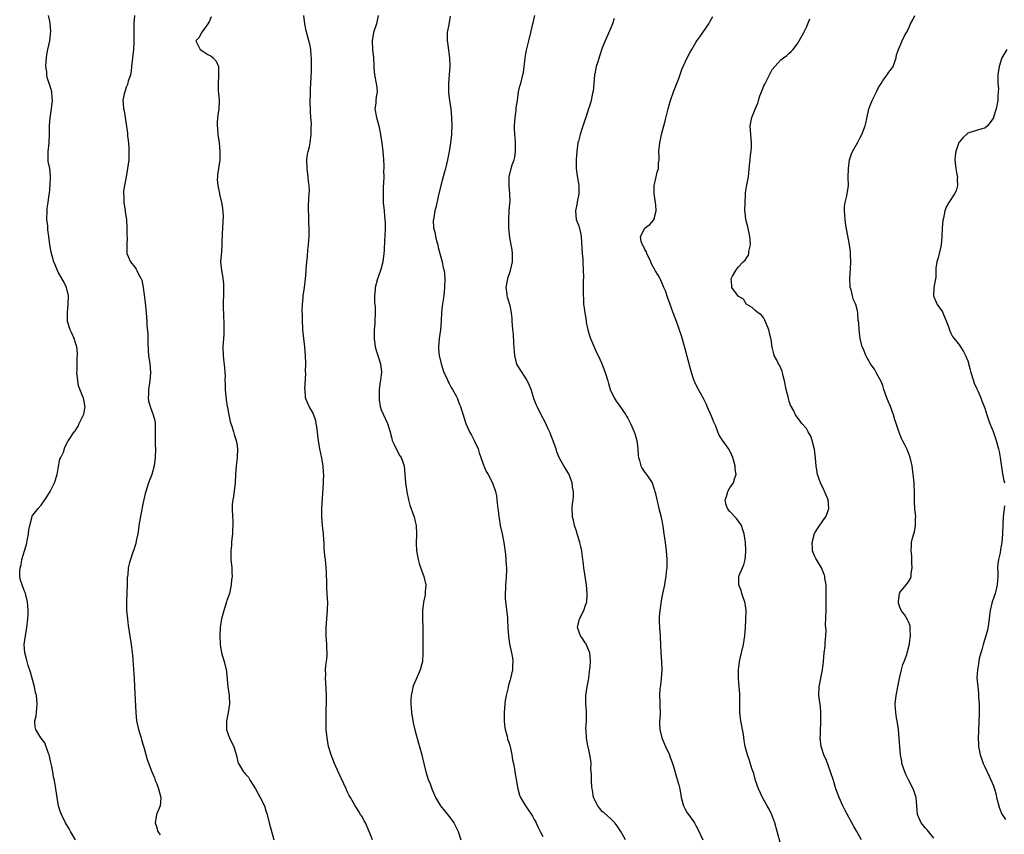
# Model space of a CAD drawing. Units: inches. Extents: x 2505000 to 2508000, y 1485000 to 1488000.
# Drawn here: x 2506478 to 2506710, y 1486386 to 1486578 of the extents above; entities that cross this region are included whole.
import ezdxf

# ---------------------------------------------------------------- set-up
doc = ezdxf.new("R2010")
doc.units = ezdxf.units.IN
doc.header["$MEASUREMENT"] = 0
doc.layers.add('LD25051485_10ft', color=61, linetype='Continuous')

msp = doc.modelspace()

# ---------------------------------------------------------------- linework, layer by layer
at = {"layer": 'LD25051485_10ft'}
for points, elevation in [([(2506491.08, 1486385), (2506489.91, 1486387), (2506489.59, 1486387.59), (2506488.74, 1486389), (2506487.74, 1486391), (2506487.52, 1486391.52), (2506487.09, 1486393), (2506486.75, 1486395), (2506486.46, 1486397), (2506486.1, 1486399), (2506485.88, 1486399.88), (2506485.71, 1486401), (2506485.43, 1486402.57), (2506485.24, 1486403.24), (2506484.83, 1486405), (2506484.7, 1486405.3), (2506483.85, 1486407.85), (2506482.91, 1486409), (2506481.7, 1486411), (2506481.6, 1486411.6), (2506481.52, 1486413), (2506481.79, 1486414.21), (2506481.89, 1486415), (2506481.95, 1486415.95), (2506482.06, 1486417), (2506481.96, 1486418.04), (2506481.85, 1486419), (2506481.68, 1486419.68), (2506481.41, 1486421), (2506480.44, 1486424.44), (2506479.93, 1486426.07), (2506479.68, 1486427), (2506479.57, 1486427.57), (2506479.17, 1486429), (2506479.02, 1486430.98), (2506479.27, 1486433), (2506479.6, 1486435), (2506479.85, 1486437), (2506479.91, 1486438.09), (2506479.92, 1486439), (2506479.77, 1486441), (2506479.34, 1486442.66), (2506479.29, 1486443), (2506479.23, 1486443.23), (2506479, 1486443.72), (2506478.48, 1486445), (2506478.14, 1486446.14), (2506477.98, 1486447), (2506477.93, 1486447.93), (2506478.04, 1486449), (2506478.24, 1486449.76), (2506478.43, 1486451), (2506479.03, 1486453), (2506479.5, 1486454.5), (2506479.79, 1486455.79), (2506480.02, 1486457), (2506480.07, 1486457.93), (2506480.29, 1486459), (2506480.76, 1486460.76), (2506480.79, 1486461), (2506480.85, 1486461.15), (2506481, 1486461.39), (2506482.31, 1486463), (2506483, 1486463.75), (2506483.83, 1486465), (2506484.31, 1486465.69), (2506485.08, 1486467), (2506486.16, 1486469), (2506486.77, 1486471), (2506487, 1486472.4), (2506487.4, 1486474.6), (2506487.62, 1486475), (2506488.21, 1486476.21), (2506488.57, 1486477.43), (2506489, 1486478.23), (2506489.22, 1486478.78), (2506489.39, 1486479), (2506490.76, 1486481), (2506490.89, 1486481.11), (2506491, 1486481.26), (2506491.68, 1486482.32), (2506491.96, 1486483), (2506492.97, 1486485), (2506493, 1486485.14), (2506493.3, 1486487), (2506493.23, 1486487.23), (2506493, 1486488.56), (2506492.91, 1486488.91), (2506492.91, 1486489), (2506492.89, 1486489.11), (2506491.8, 1486491.8), (2506491.59, 1486493), (2506491.41, 1486495), (2506491.47, 1486495.47), (2506491.47, 1486497), (2506491.46, 1486498.54), (2506491.54, 1486499), (2506491.55, 1486499.55), (2506491.34, 1486501), (2506491, 1486502.21), (2506490.72, 1486503), (2506490.22, 1486504.22), (2506489.81, 1486505), (2506489.2, 1486507), (2506489.18, 1486507.18), (2506489.16, 1486509.16), (2506489.36, 1486511), (2506489.39, 1486513), (2506488.93, 1486515), (2506488.33, 1486516.33), (2506487, 1486518.59), (2506486.8, 1486519), (2506486.3, 1486520.3), (2506486, 1486521), (2506485.56, 1486522.44), (2506485.4, 1486523), (2506485.33, 1486523.33), (2506485.01, 1486525.01), (2506484.8, 1486527), (2506484.56, 1486528.56), (2506484.53, 1486529.47), (2506484.35, 1486531), (2506484.4, 1486533), (2506484.43, 1486533.57), (2506484.66, 1486535), (2506484.9, 1486536.9), (2506484.91, 1486537.09), (2506485.1, 1486539.1), (2506485.2, 1486541), (2506485.2, 1486541.2), (2506484.99, 1486543), (2506484.65, 1486544.65), (2506484.6, 1486545), (2506484.64, 1486545.36), (2506484.61, 1486547), (2506484.84, 1486549), (2506484.83, 1486549.17), (2506484.93, 1486551), (2506484.93, 1486553.07), (2506485.11, 1486554.89), (2506485.45, 1486557), (2506485.67, 1486559), (2506485.61, 1486559.61), (2506485.52, 1486561), (2506485, 1486562.57), (2506484.88, 1486563), (2506484.38, 1486564.38), (2506484.3, 1486565), (2506484.28, 1486565.72), (2506484.09, 1486567), (2506484.15, 1486568.15), (2506484.22, 1486569), (2506484.32, 1486569.68), (2506484.59, 1486571), (2506485.02, 1486573), (2506485.25, 1486575.25), (2506485.08, 1486577), (2506485, 1486577.63), (2506484.72, 1486579)], 8110), ([(2506504.97, 1486579), (2506504.79, 1486577), (2506504.8, 1486572.8), (2506504.67, 1486571), (2506504.27, 1486567), (2506504.14, 1486565.86), (2506503.97, 1486565), (2506503.47, 1486563.48), (2506503.3, 1486562.7), (2506503, 1486562.1), (2506502.75, 1486561.25), (2506502.63, 1486561), (2506502.5, 1486560.5), (2506502.2, 1486559), (2506502.28, 1486558.28), (2506502.33, 1486557), (2506502.5, 1486556.5), (2506502.71, 1486555), (2506503.31, 1486551.31), (2506503.31, 1486550.69), (2506503.51, 1486549), (2506503.64, 1486547.64), (2506503.64, 1486547), (2506503.61, 1486546.39), (2506503.58, 1486545), (2506503.33, 1486543), (2506502.99, 1486540.99), (2506502.61, 1486539), (2506502.39, 1486537.61), (2506502.39, 1486537), (2506502.42, 1486536.42), (2506502.45, 1486535), (2506502.49, 1486534.49), (2506502.75, 1486533), (2506502.76, 1486532.76), (2506503.05, 1486530.95), (2506503.16, 1486529), (2506503.16, 1486527.16), (2506503.22, 1486526.78), (2506503.1, 1486525), (2506503.13, 1486523.13), (2506503.15, 1486523), (2506503.98, 1486521), (2506505, 1486519.73), (2506505.31, 1486519.31), (2506505.48, 1486519), (2506505.89, 1486518.11), (2506506.51, 1486517), (2506506.66, 1486516.66), (2506506.96, 1486515), (2506507.48, 1486511.48), (2506507.72, 1486509), (2506507.83, 1486507), (2506507.86, 1486506.14), (2506508.06, 1486504.06), (2506508.08, 1486501.92), (2506508.16, 1486500.16), (2506508.25, 1486499), (2506508.53, 1486497), (2506508.71, 1486495), (2506508.57, 1486493), (2506508.47, 1486492.47), (2506508.24, 1486491), (2506508.24, 1486489.76), (2506508.17, 1486489), (2506508.27, 1486488.27), (2506508.62, 1486487), (2506509, 1486485.86), (2506509.36, 1486485), (2506509.69, 1486483.69), (2506509.78, 1486483), (2506509.77, 1486482.23), (2506509.84, 1486481), (2506509.84, 1486477.84), (2506509.86, 1486477), (2506509.81, 1486475), (2506509.55, 1486473), (2506509, 1486471), (2506508.24, 1486469), (2506507.58, 1486467), (2506507.47, 1486466.53), (2506507, 1486464.4), (2506506.44, 1486461.56), (2506506, 1486459), (2506505.89, 1486458.11), (2506505.69, 1486457), (2506505.33, 1486455.33), (2506505.24, 1486454.76), (2506505, 1486454.05), (2506504.76, 1486453.24), (2506504.46, 1486452.46), (2506503.97, 1486451), (2506503.75, 1486450.25), (2506503.47, 1486449), (2506503.35, 1486447.35), (2506503.28, 1486447), (2506503.25, 1486446.75), (2506503.21, 1486445), (2506503.11, 1486443.11), (2506503.03, 1486441), (2506503.09, 1486439.09), (2506503.28, 1486437), (2506503.46, 1486435.46), (2506504.16, 1486431), (2506504.3, 1486429.71), (2506504.45, 1486428.46), (2506504.85, 1486423), (2506504.97, 1486421.03), (2506505.24, 1486415), (2506505.43, 1486413), (2506505.69, 1486411.69), (2506505.86, 1486411), (2506506.27, 1486409.73), (2506506.49, 1486409), (2506506.58, 1486408.58), (2506507.07, 1486407.07), (2506507.16, 1486406.84), (2506507.93, 1486403.93), (2506509.05, 1486401), (2506509.63, 1486399.63), (2506509.82, 1486399), (2506510.18, 1486398.18), (2506510.61, 1486397), (2506511.16, 1486395), (2506511.17, 1486394.83), (2506510.95, 1486393), (2506510.14, 1486391), (2506509.99, 1486389.99), (2506509.79, 1486389), (2506510.13, 1486388.13), (2506510.47, 1486387), (2506511, 1486386.23)], 8120), ([(2506523, 1486578.63), (2506522.52, 1486577.48), (2506522.16, 1486577), (2506521, 1486575.37), (2506520.7, 1486575), (2506520.18, 1486573.82), (2506519.38, 1486573), (2506520.38, 1486571), (2506521, 1486570.57), (2506522.21, 1486569.79), (2506523, 1486569.4), (2506523.46, 1486569), (2506524.19, 1486568.19), (2506524.68, 1486567), (2506524.67, 1486565.33), (2506524.73, 1486565), (2506524.74, 1486564.74), (2506524.6, 1486563), (2506524.66, 1486561.34), (2506524.73, 1486560.73), (2506524.84, 1486559), (2506524.77, 1486557), (2506524.5, 1486555), (2506524.38, 1486553.62), (2506524.38, 1486553), (2506524.47, 1486552.47), (2506524.56, 1486551), (2506524.84, 1486549), (2506525.05, 1486546.95), (2506524.99, 1486545), (2506524.67, 1486543), (2506524.48, 1486541.52), (2506524.43, 1486541), (2506524.41, 1486540.41), (2506524.51, 1486539), (2506524.94, 1486537.06), (2506524.95, 1486536.95), (2506525.43, 1486535), (2506525.65, 1486533.65), (2506525.77, 1486531.77), (2506525.67, 1486529), (2506525.57, 1486527.57), (2506525.5, 1486525.5), (2506525.5, 1486525), (2506525.38, 1486523.38), (2506525.35, 1486522.65), (2506525.21, 1486521), (2506525.38, 1486519), (2506525.68, 1486517.68), (2506525.9, 1486515.9), (2506525.91, 1486515), (2506525.86, 1486514.14), (2506525.85, 1486513), (2506525.8, 1486511.8), (2506525.8, 1486509.8), (2506525.86, 1486509), (2506525.9, 1486507.9), (2506525.96, 1486507), (2506525.95, 1486506.05), (2506525.98, 1486505), (2506525.94, 1486503.94), (2506525.75, 1486501), (2506525.77, 1486499), (2506525.86, 1486498.14), (2506526.1, 1486496.1), (2506526.18, 1486495), (2506526.25, 1486494.25), (2506526.23, 1486493), (2506526.29, 1486492.29), (2506526.29, 1486491), (2506526.52, 1486488.52), (2506526.77, 1486487), (2506526.79, 1486486.79), (2506527, 1486485.76), (2506527.14, 1486485), (2506527.47, 1486483.47), (2506527.59, 1486483), (2506527.89, 1486482.11), (2506528.21, 1486481), (2506528.37, 1486480.37), (2506528.86, 1486479), (2506529, 1486478.18), (2506529.16, 1486477), (2506529.09, 1486475.09), (2506529.1, 1486474.9), (2506528.85, 1486473), (2506528.7, 1486471), (2506528.6, 1486469), (2506528.23, 1486465.77), (2506528.05, 1486465), (2506527.91, 1486463.91), (2506527.89, 1486463), (2506527.98, 1486461), (2506528.07, 1486460.07), (2506528.06, 1486459), (2506528, 1486458), (2506527.99, 1486457), (2506527.85, 1486455.85), (2506527.78, 1486455), (2506527.74, 1486454.26), (2506527.58, 1486453), (2506527.59, 1486451.59), (2506527.63, 1486451), (2506527.84, 1486449), (2506527.88, 1486447.88), (2506527.89, 1486447), (2506527.8, 1486446.2), (2506527.68, 1486445), (2506527.26, 1486443), (2506526.7, 1486441.3), (2506526.62, 1486441), (2506526.45, 1486440.45), (2506525.94, 1486439), (2506525.38, 1486437), (2506525.11, 1486435), (2506525.05, 1486433), (2506525.11, 1486431), (2506525.44, 1486429), (2506526.01, 1486427), (2506526.48, 1486425), (2506526.55, 1486424.55), (2506526.9, 1486421), (2506527.19, 1486419), (2506527.19, 1486418.81), (2506527.28, 1486417), (2506526.97, 1486414.97), (2506526.57, 1486413), (2506526.6, 1486412.6), (2506526.61, 1486411), (2506527, 1486409.78), (2506527.29, 1486409), (2506527.85, 1486407.85), (2506528.29, 1486407), (2506528.89, 1486405.11), (2506529, 1486404.57), (2506529.29, 1486403.29), (2506529.42, 1486403), (2506530.61, 1486401), (2506530.81, 1486400.81), (2506531, 1486400.53), (2506531.76, 1486399.76), (2506532.17, 1486399), (2506533.27, 1486397.27), (2506533.4, 1486397), (2506534.53, 1486395), (2506535.5, 1486393), (2506535.86, 1486391.86), (2506536.17, 1486391), (2506536.65, 1486389), (2506537.23, 1486386.77), (2506537.76, 1486385)], 8130), ([(2506560.91, 1486385), (2506560.15, 1486387), (2506559.27, 1486389), (2506559, 1486389.52), (2506558.47, 1486390.47), (2506558.12, 1486391), (2506557.72, 1486391.72), (2506556.88, 1486393), (2506555.74, 1486395), (2506555.46, 1486395.46), (2506555, 1486396.37), (2506554.73, 1486397), (2506553, 1486400.7), (2506551.98, 1486403), (2506551.2, 1486405), (2506550.61, 1486407), (2506550.24, 1486409), (2506550.06, 1486411), (2506550, 1486413), (2506550.03, 1486415), (2506550.13, 1486417.87), (2506550.14, 1486419), (2506549.99, 1486421.99), (2506549.88, 1486423), (2506549.92, 1486423.92), (2506549.88, 1486425), (2506549.97, 1486426.03), (2506550.14, 1486427), (2506550.25, 1486428.25), (2506550.3, 1486429), (2506550.22, 1486430.22), (2506550.2, 1486431), (2506550.09, 1486432.09), (2506550.04, 1486433), (2506550, 1486435), (2506550.16, 1486437), (2506550.37, 1486439), (2506550.4, 1486441), (2506550.35, 1486441.65), (2506550.27, 1486443), (2506550.23, 1486444.23), (2506550.17, 1486445), (2506550.19, 1486446.19), (2506550.13, 1486447), (2506550.11, 1486448.11), (2506550.04, 1486449), (2506549.93, 1486449.93), (2506549.84, 1486451), (2506549.73, 1486451.73), (2506549.68, 1486453), (2506549.59, 1486453.59), (2506549.59, 1486455), (2506549.51, 1486455.51), (2506549.44, 1486457), (2506549.18, 1486459), (2506548.98, 1486461.02), (2506549.01, 1486463), (2506549.44, 1486469), (2506549.43, 1486469.43), (2506549.47, 1486471), (2506549.41, 1486471.41), (2506549.29, 1486473), (2506549, 1486474.79), (2506548.56, 1486477), (2506548.26, 1486479), (2506548.11, 1486480.11), (2506548.02, 1486481), (2506547.8, 1486482.2), (2506547.69, 1486483), (2506547.59, 1486483.58), (2506547, 1486485.42), (2506546.07, 1486487), (2506545.71, 1486487.71), (2506545.15, 1486489), (2506545.06, 1486490.94), (2506545.03, 1486491.03), (2506545.24, 1486494.76), (2506545.21, 1486495.21), (2506545.23, 1486497), (2506545.16, 1486499), (2506545, 1486501), (2506544.75, 1486503), (2506544.55, 1486505), (2506544.51, 1486505.49), (2506544.45, 1486507), (2506544.48, 1486508.48), (2506544.4, 1486509.6), (2506544.46, 1486511), (2506544.59, 1486512.59), (2506544.59, 1486513), (2506544.9, 1486515), (2506545.16, 1486517), (2506545.29, 1486518.71), (2506545.32, 1486519.32), (2506545.45, 1486521), (2506545.62, 1486522.38), (2506545.74, 1486523.74), (2506545.9, 1486525), (2506545.98, 1486526.02), (2506546.03, 1486527), (2506546, 1486528), (2506546.01, 1486529), (2506545.98, 1486530.02), (2506545.93, 1486531), (2506545.88, 1486534.12), (2506545.95, 1486535.95), (2506546.01, 1486537), (2506546.09, 1486537.91), (2506546.05, 1486539), (2506545.88, 1486539.88), (2506545.83, 1486541), (2506545.66, 1486542.34), (2506545.53, 1486543), (2506545.49, 1486545), (2506545.67, 1486546.33), (2506545.81, 1486547), (2506546.09, 1486548.09), (2506546.25, 1486549), (2506546.31, 1486549.69), (2506546.5, 1486551), (2506546.52, 1486552.52), (2506546.55, 1486553.45), (2506546.46, 1486555), (2506546.37, 1486556.37), (2506546.28, 1486559), (2506546.33, 1486560.33), (2506546.31, 1486561), (2506546.31, 1486561.69), (2506546.41, 1486563), (2506546.47, 1486564.47), (2506546.51, 1486565), (2506546.56, 1486565.44), (2506546.59, 1486567), (2506546.59, 1486569), (2506546.51, 1486569.49), (2506546.41, 1486571), (2506546.22, 1486572.22), (2506545.99, 1486573), (2506545.36, 1486575.36), (2506545.02, 1486577), (2506544.77, 1486579)], 8140), ([(2506562.27, 1486579), (2506561.85, 1486577), (2506561.19, 1486575), (2506560.83, 1486573), (2506560.92, 1486571), (2506561.15, 1486569), (2506561.23, 1486567.23), (2506561.28, 1486566.72), (2506561.42, 1486565), (2506561.83, 1486563), (2506561.92, 1486562.08), (2506562.01, 1486561), (2506561.81, 1486559.81), (2506561.73, 1486559), (2506561.69, 1486558.31), (2506561.52, 1486557), (2506561.87, 1486555), (2506562.4, 1486553), (2506562.82, 1486551), (2506563, 1486549.89), (2506563.12, 1486549), (2506563.37, 1486547), (2506563.51, 1486545), (2506563.58, 1486543.58), (2506563.57, 1486543), (2506563.52, 1486542.48), (2506563.57, 1486541), (2506563.56, 1486539.56), (2506563.44, 1486538.56), (2506563.41, 1486537), (2506563.47, 1486535), (2506563.65, 1486533), (2506563.74, 1486531.74), (2506563.84, 1486531), (2506563.9, 1486530.1), (2506563.92, 1486529), (2506563.86, 1486527), (2506563.79, 1486526.21), (2506563.65, 1486523.65), (2506563.6, 1486523), (2506563.37, 1486521), (2506563, 1486519.53), (2506562.85, 1486519), (2506562.33, 1486517.67), (2506562.12, 1486517), (2506561.58, 1486515), (2506561.55, 1486514.45), (2506561.41, 1486513), (2506561.43, 1486511.43), (2506561.53, 1486510.47), (2506561.55, 1486509), (2506561.5, 1486507), (2506561.46, 1486506.54), (2506561.36, 1486505), (2506561.32, 1486503), (2506561.59, 1486501), (2506561.9, 1486499.9), (2506562.21, 1486499), (2506562.85, 1486497), (2506563.05, 1486495.05), (2506562.81, 1486493.19), (2506562.77, 1486492.77), (2506562.52, 1486491), (2506562.49, 1486489), (2506562.51, 1486488.51), (2506562.74, 1486487), (2506563, 1486486.16), (2506563.51, 1486485), (2506564.02, 1486484.02), (2506564.49, 1486483), (2506565, 1486481.27), (2506565.48, 1486479.48), (2506565.58, 1486479), (2506566.02, 1486478.02), (2506566.68, 1486476.68), (2506567.4, 1486475.4), (2506567.66, 1486475), (2506568.38, 1486473), (2506568.57, 1486471), (2506568.7, 1486469), (2506569, 1486466.89), (2506569.42, 1486465), (2506569.75, 1486463.75), (2506570.6, 1486461.4), (2506570.73, 1486461), (2506571, 1486459.89), (2506571.17, 1486459), (2506571.26, 1486457), (2506571.23, 1486454.77), (2506571.32, 1486453), (2506571.64, 1486451), (2506571.95, 1486450.05), (2506572.43, 1486448.43), (2506573.02, 1486447), (2506573.46, 1486445), (2506573.35, 1486443.35), (2506573.34, 1486443), (2506573.3, 1486442.7), (2506572.94, 1486440.94), (2506572.71, 1486439), (2506572.73, 1486437.27), (2506572.72, 1486437), (2506572.77, 1486435), (2506572.75, 1486433.25), (2506572.78, 1486432.77), (2506572.76, 1486431), (2506572.77, 1486429.23), (2506572.79, 1486429), (2506572.66, 1486427), (2506572.14, 1486425), (2506571.17, 1486422.83), (2506570.58, 1486421.42), (2506570.45, 1486421), (2506570.36, 1486420.36), (2506570.05, 1486419), (2506569.98, 1486418.02), (2506569.98, 1486417), (2506570.06, 1486416.06), (2506570.13, 1486415), (2506570.42, 1486413), (2506570.52, 1486412.52), (2506570.89, 1486410.89), (2506571.76, 1486407.76), (2506572.4, 1486405.6), (2506572.55, 1486405), (2506572.62, 1486404.62), (2506573.04, 1486402.96), (2506573.49, 1486401), (2506574.13, 1486399), (2506574.41, 1486398.41), (2506574.88, 1486397), (2506575.75, 1486395), (2506576.91, 1486393), (2506579, 1486390.48), (2506580.05, 1486389), (2506581.07, 1486387), (2506581.72, 1486385)], 8150), ([(2506579.22, 1486578.78), (2506578.88, 1486576.88), (2506578.51, 1486575), (2506578.49, 1486573.51), (2506578.53, 1486573), (2506578.6, 1486572.6), (2506579.05, 1486569), (2506579.13, 1486567), (2506579.01, 1486565), (2506578.83, 1486563), (2506578.8, 1486561), (2506578.8, 1486560.8), (2506579.02, 1486559), (2506579.33, 1486557), (2506579.51, 1486555), (2506579.59, 1486553), (2506579.54, 1486551.54), (2506579.54, 1486551), (2506579.3, 1486549), (2506578.99, 1486547), (2506578.61, 1486545), (2506578.09, 1486543), (2506577.84, 1486542.16), (2506577.54, 1486541), (2506577.03, 1486538.97), (2506576.42, 1486536.42), (2506575.9, 1486534.1), (2506575.62, 1486533), (2506575.25, 1486531), (2506575.24, 1486530.76), (2506575.31, 1486529), (2506575.67, 1486527.67), (2506575.77, 1486527), (2506576.01, 1486525.99), (2506576.28, 1486525), (2506576.4, 1486524.4), (2506577.3, 1486521), (2506577.59, 1486519.59), (2506577.76, 1486519), (2506577.88, 1486518.12), (2506577.98, 1486517), (2506577.91, 1486515), (2506577.68, 1486513), (2506577.35, 1486510.65), (2506577.2, 1486509), (2506577.1, 1486507.1), (2506576.9, 1486505), (2506576.58, 1486503), (2506576.44, 1486501), (2506576.48, 1486500.48), (2506576.64, 1486499), (2506577.09, 1486497), (2506577.73, 1486495), (2506578.39, 1486493.61), (2506578.76, 1486492.76), (2506579, 1486492.36), (2506579.47, 1486491.47), (2506579.78, 1486491), (2506580.67, 1486489.33), (2506580.82, 1486489), (2506581.42, 1486487.42), (2506581.61, 1486487), (2506581.97, 1486485.97), (2506582.24, 1486485), (2506582.45, 1486484.45), (2506582.9, 1486483), (2506583.78, 1486481), (2506584.19, 1486480.19), (2506584.86, 1486479), (2506585.78, 1486477), (2506586.05, 1486476.05), (2506587.09, 1486473), (2506587.7, 1486471.7), (2506588.13, 1486471), (2506589.19, 1486469), (2506589.85, 1486467), (2506590.07, 1486465.93), (2506590.22, 1486465), (2506590.25, 1486464.25), (2506590.45, 1486463), (2506590.49, 1486462.49), (2506590.67, 1486461), (2506590.72, 1486460.72), (2506590.99, 1486459), (2506591.42, 1486457), (2506591.8, 1486455), (2506592.19, 1486452.19), (2506592.31, 1486451), (2506592.39, 1486449.61), (2506592.45, 1486449), (2506592.46, 1486448.46), (2506592.42, 1486447), (2506592.3, 1486445.7), (2506592.24, 1486445), (2506592.21, 1486444.21), (2506592.12, 1486443), (2506592.15, 1486441.85), (2506592.21, 1486441), (2506592.67, 1486437.33), (2506592.69, 1486437), (2506592.69, 1486436.69), (2506592.8, 1486435), (2506592.92, 1486432.92), (2506593.14, 1486431.14), (2506593.62, 1486429), (2506593.84, 1486427.84), (2506593.94, 1486427), (2506593.89, 1486426.11), (2506593.87, 1486425), (2506593.44, 1486423), (2506593.33, 1486422.67), (2506592.88, 1486421.12), (2506592.83, 1486420.83), (2506592.39, 1486419), (2506592.17, 1486417.83), (2506592.08, 1486417), (2506592.01, 1486416.01), (2506591.89, 1486415), (2506591.88, 1486413), (2506591.98, 1486411.98), (2506592.14, 1486411), (2506592.59, 1486409.4), (2506592.73, 1486408.73), (2506593, 1486407.97), (2506593.21, 1486407.21), (2506593.39, 1486406.61), (2506593.73, 1486405), (2506593.87, 1486403.87), (2506594.07, 1486403), (2506594.31, 1486401.69), (2506594.42, 1486401), (2506595, 1486397.85), (2506595.14, 1486397), (2506595.55, 1486395.55), (2506595.76, 1486395), (2506596.96, 1486393), (2506597.77, 1486391.77), (2506598.32, 1486391), (2506598.55, 1486390.55), (2506599, 1486389.81), (2506599.45, 1486389), (2506599.92, 1486387.92), (2506600.41, 1486387), (2506601, 1486385.84)], 8160), ([(2506620.46, 1486385), (2506619.34, 1486387), (2506619.22, 1486387.22), (2506618.43, 1486388.43), (2506617.95, 1486389), (2506617, 1486389.95), (2506615.4, 1486391.4), (2506615, 1486391.71), (2506614.39, 1486392.39), (2506613.94, 1486393), (2506613, 1486394.85), (2506612.94, 1486395), (2506612.67, 1486396.67), (2506612.6, 1486397), (2506612.53, 1486397.47), (2506612.46, 1486399), (2506612.48, 1486400.48), (2506612.33, 1486401.67), (2506612.35, 1486403), (2506612.24, 1486404.24), (2506612.1, 1486405), (2506611.83, 1486406.17), (2506611.54, 1486407.54), (2506611.26, 1486409), (2506611.18, 1486410.82), (2506611.15, 1486411), (2506611.15, 1486411.15), (2506611.26, 1486413), (2506611.28, 1486415), (2506611.28, 1486415.28), (2506611.14, 1486417), (2506611.14, 1486419), (2506611.45, 1486421), (2506611.81, 1486423), (2506611.91, 1486423.91), (2506612.18, 1486425.82), (2506612.21, 1486427), (2506612.11, 1486428.11), (2506612.05, 1486429), (2506611.36, 1486430.64), (2506611.17, 1486431.17), (2506611, 1486431.36), (2506610.35, 1486432.35), (2506609.86, 1486433), (2506609.15, 1486435), (2506609.64, 1486437), (2506610.66, 1486439), (2506611, 1486439.97), (2506611.34, 1486441), (2506611.46, 1486442.54), (2506611.47, 1486443), (2506611.3, 1486445), (2506610.67, 1486449), (2506610.5, 1486450.5), (2506610.45, 1486451), (2506610.25, 1486452.25), (2506610.18, 1486453), (2506609.96, 1486454.04), (2506609.69, 1486455), (2506609.52, 1486455.52), (2506609.1, 1486457), (2506609, 1486457.41), (2506608.46, 1486459), (2506608.23, 1486460.23), (2506608, 1486461), (2506607.91, 1486463), (2506608, 1486464), (2506608.13, 1486465), (2506608.22, 1486465.78), (2506608.22, 1486467), (2506608.01, 1486468.01), (2506607.91, 1486469), (2506607.28, 1486470.72), (2506607.18, 1486471), (2506607.12, 1486471.12), (2506607, 1486471.34), (2506606.37, 1486472.37), (2506605.95, 1486473), (2506605, 1486474.64), (2506604.82, 1486475), (2506604.31, 1486476.31), (2506604.12, 1486477), (2506603.32, 1486479.32), (2506603, 1486480.08), (2506602.76, 1486480.76), (2506602.25, 1486481.75), (2506601.46, 1486483.46), (2506600.6, 1486485), (2506599.64, 1486487), (2506599.44, 1486487.45), (2506599, 1486488.66), (2506598.26, 1486491), (2506597.91, 1486491.91), (2506597.26, 1486493.26), (2506597, 1486493.62), (2506595.66, 1486495.66), (2506594.93, 1486496.93), (2506594.44, 1486499), (2506594.18, 1486501.82), (2506594.1, 1486504.1), (2506593.97, 1486505), (2506593.85, 1486506.15), (2506593.83, 1486507), (2506593.79, 1486507.79), (2506593.65, 1486509), (2506593.29, 1486510.71), (2506593.21, 1486511), (2506593.14, 1486511.14), (2506593, 1486511.66), (2506592.69, 1486512.69), (2506592.65, 1486513), (2506592.63, 1486513.37), (2506592.42, 1486515), (2506592.75, 1486517), (2506592.8, 1486517.2), (2506593.44, 1486519), (2506593.9, 1486521), (2506593.87, 1486522.13), (2506593.88, 1486523), (2506593.8, 1486523.8), (2506593.56, 1486525), (2506593.23, 1486526.77), (2506593.01, 1486529), (2506593, 1486531), (2506593.12, 1486533), (2506593.25, 1486534.75), (2506593.31, 1486535.31), (2506593.25, 1486537), (2506593.05, 1486539), (2506593.09, 1486541), (2506593.58, 1486543), (2506593.82, 1486543.82), (2506594.23, 1486545), (2506594.39, 1486545.61), (2506594.59, 1486547), (2506594.55, 1486548.55), (2506594.58, 1486549), (2506594.57, 1486549.42), (2506594.43, 1486551), (2506594.35, 1486552.35), (2506594.35, 1486553), (2506594.46, 1486555), (2506594.7, 1486556.7), (2506594.76, 1486557.24), (2506595.01, 1486558.99), (2506595.31, 1486561), (2506595.62, 1486562.38), (2506595.81, 1486563), (2506596.33, 1486565), (2506596.43, 1486565.57), (2506596.63, 1486567), (2506596.87, 1486568.87), (2506596.88, 1486569.12), (2506597.19, 1486570.81), (2506597.68, 1486573), (2506598.19, 1486575), (2506598.67, 1486577), (2506598.72, 1486577.28), (2506599.1, 1486579)], 8170), ([(2506617.77, 1486578.23), (2506617.38, 1486577), (2506617, 1486576.07), (2506615.67, 1486573), (2506615, 1486571.37), (2506614.38, 1486569.62), (2506613.83, 1486567.83), (2506613.54, 1486567), (2506613.22, 1486565.22), (2506613.17, 1486565), (2506613.01, 1486562.99), (2506612.85, 1486561.15), (2506612.72, 1486560.72), (2506612.37, 1486559), (2506612.1, 1486557.9), (2506611.76, 1486557), (2506611.15, 1486555), (2506611, 1486554.61), (2506610.59, 1486553.41), (2506610.22, 1486552.22), (2506609.77, 1486551), (2506609.38, 1486549.38), (2506609.27, 1486549), (2506608.98, 1486547), (2506608.83, 1486545), (2506608.86, 1486543), (2506609, 1486541.74), (2506609.44, 1486539), (2506609.49, 1486537), (2506609.12, 1486535.12), (2506609.1, 1486534.9), (2506609, 1486534.53), (2506608.71, 1486533), (2506608.87, 1486531), (2506609, 1486530.58), (2506609.45, 1486529.45), (2506609.86, 1486527.86), (2506610.03, 1486527), (2506610.27, 1486523), (2506610.38, 1486521.62), (2506610.45, 1486521), (2506610.53, 1486519), (2506610.54, 1486517.46), (2506610.49, 1486516.49), (2506610.51, 1486513.49), (2506610.52, 1486513), (2506610.56, 1486512.56), (2506610.61, 1486511), (2506610.68, 1486510.68), (2506610.85, 1486509), (2506611.17, 1486507.17), (2506611.18, 1486507), (2506611.23, 1486506.77), (2506611.61, 1486505), (2506611.93, 1486503.93), (2506612.26, 1486503), (2506613.67, 1486499.67), (2506614, 1486499), (2506614.78, 1486497.22), (2506615.67, 1486495), (2506616.27, 1486493), (2506616.42, 1486492.42), (2506616.85, 1486491), (2506617.78, 1486489), (2506618.24, 1486488.24), (2506619, 1486487.26), (2506619.09, 1486487.09), (2506620.51, 1486485), (2506620.69, 1486484.69), (2506621, 1486484.22), (2506621.62, 1486483), (2506622.51, 1486481), (2506622.65, 1486480.65), (2506623, 1486479.52), (2506623.14, 1486479), (2506623.36, 1486477), (2506623.44, 1486475.44), (2506623.49, 1486475), (2506623.74, 1486474.26), (2506624.06, 1486473), (2506624.38, 1486472.38), (2506625, 1486471.47), (2506625.38, 1486471), (2506626.08, 1486469.92), (2506626.7, 1486469), (2506627.3, 1486467.3), (2506627.38, 1486467), (2506627.51, 1486466.49), (2506627.82, 1486465), (2506628.05, 1486464.05), (2506628.32, 1486463), (2506628.74, 1486461.26), (2506628.86, 1486460.86), (2506629, 1486460.16), (2506629.18, 1486459.18), (2506629.22, 1486458.78), (2506629.51, 1486457), (2506629.79, 1486455), (2506630.02, 1486453), (2506630.16, 1486451), (2506630.16, 1486449), (2506630.06, 1486448.06), (2506629.98, 1486447), (2506629.74, 1486445.74), (2506629.63, 1486445), (2506629, 1486442.18), (2506628.81, 1486441.19), (2506628.5, 1486439), (2506628.4, 1486437.6), (2506628.38, 1486437), (2506628.41, 1486436.41), (2506628.46, 1486435), (2506628.6, 1486433), (2506628.6, 1486432.6), (2506628.7, 1486431), (2506628.78, 1486429), (2506628.9, 1486427), (2506628.98, 1486425), (2506628.86, 1486423), (2506628.67, 1486421.33), (2506628.58, 1486421), (2506628.52, 1486420.52), (2506628.44, 1486419), (2506628.5, 1486417.5), (2506628.57, 1486416.57), (2506628.58, 1486415), (2506628.51, 1486413.49), (2506628.47, 1486413), (2506628.46, 1486412.46), (2506628.51, 1486411), (2506628.98, 1486408.98), (2506629.86, 1486407), (2506630.81, 1486405), (2506631, 1486404.49), (2506631.52, 1486403), (2506631.75, 1486402.25), (2506632.29, 1486400.29), (2506632.71, 1486399), (2506633, 1486397.92), (2506633.23, 1486397), (2506633.5, 1486395.5), (2506633.57, 1486395), (2506634.08, 1486393), (2506634.38, 1486392.38), (2506635, 1486391.39), (2506635.26, 1486391), (2506636.68, 1486389), (2506637, 1486388.38), (2506637.49, 1486387.49), (2506638.62, 1486385)], 8180), ([(2506657, 1486383.88), (2506656.16, 1486387), (2506655.56, 1486389), (2506654.87, 1486390.87), (2506654.22, 1486392.22), (2506653.8, 1486393), (2506652.67, 1486395), (2506651.74, 1486397), (2506651.04, 1486399), (2506650.63, 1486400.63), (2506650.21, 1486401.79), (2506649.65, 1486403.65), (2506649.17, 1486405), (2506648.64, 1486407), (2506648.38, 1486408.38), (2506648.19, 1486409.81), (2506647.99, 1486411), (2506647.81, 1486411.81), (2506647.62, 1486413), (2506647.37, 1486415), (2506647.35, 1486417), (2506647.34, 1486418.66), (2506647.37, 1486419), (2506647.35, 1486419.35), (2506647.21, 1486421), (2506647.01, 1486423), (2506647.01, 1486425), (2506647.25, 1486427), (2506647.71, 1486429), (2506648.23, 1486431), (2506648.56, 1486433), (2506648.7, 1486435), (2506648.8, 1486436.8), (2506648.83, 1486439), (2506648.63, 1486440.63), (2506648.54, 1486441), (2506648.23, 1486441.77), (2506647.86, 1486443), (2506647.7, 1486443.7), (2506647.13, 1486445), (2506647.13, 1486446.87), (2506647.14, 1486447), (2506647.21, 1486447.21), (2506647.95, 1486449), (2506648.3, 1486449.7), (2506648.64, 1486451), (2506648.76, 1486452.76), (2506648.8, 1486453), (2506648.8, 1486453.2), (2506648.66, 1486455), (2506648.37, 1486457), (2506648.04, 1486457.96), (2506647.72, 1486459), (2506647.44, 1486459.44), (2506647, 1486460.07), (2506646.6, 1486460.6), (2506645, 1486462.29), (2506644.42, 1486463), (2506644.08, 1486464.08), (2506643.91, 1486465), (2506644.19, 1486465.81), (2506644.55, 1486467), (2506645, 1486467.82), (2506645.87, 1486469), (2506646.16, 1486470.16), (2506646.49, 1486471), (2506646.29, 1486472.29), (2506646.28, 1486473), (2506645.71, 1486475), (2506645.51, 1486475.51), (2506644.84, 1486476.84), (2506643.17, 1486479.17), (2506642.42, 1486480.42), (2506642.17, 1486481), (2506641.68, 1486482.32), (2506641.25, 1486483.25), (2506641, 1486483.93), (2506640.7, 1486484.7), (2506639.66, 1486487), (2506639.48, 1486487.48), (2506638.82, 1486488.82), (2506637.38, 1486491.38), (2506636.73, 1486492.73), (2506636.63, 1486493), (2506636.48, 1486493.52), (2506635.97, 1486495), (2506635, 1486498.7), (2506634.51, 1486500.51), (2506634.07, 1486501.93), (2506633.6, 1486503.6), (2506633, 1486505.4), (2506632.43, 1486507), (2506631.68, 1486509), (2506631, 1486510.94), (2506630.44, 1486512.45), (2506629.83, 1486514.16), (2506629.51, 1486515), (2506629.34, 1486515.34), (2506628.73, 1486516.73), (2506628.62, 1486517), (2506628.16, 1486517.84), (2506627.47, 1486519), (2506627.27, 1486519.27), (2506626.56, 1486520.56), (2506626.4, 1486521), (2506625.44, 1486523), (2506625.36, 1486523.36), (2506625, 1486523.93), (2506624.66, 1486524.66), (2506624.43, 1486525), (2506624.17, 1486525.83), (2506624.02, 1486527), (2506625, 1486528.9), (2506625.09, 1486529), (2506626.19, 1486529.81), (2506627.11, 1486530.89), (2506627.17, 1486531), (2506627.18, 1486531.18), (2506627.66, 1486533), (2506627.61, 1486534.39), (2506627.41, 1486535.41), (2506627.2, 1486537), (2506627.2, 1486539), (2506627.28, 1486539.28), (2506627.65, 1486541), (2506627.92, 1486542.08), (2506628.2, 1486543), (2506628.25, 1486544.25), (2506628.34, 1486545), (2506628.38, 1486545.62), (2506628.33, 1486547), (2506628.53, 1486549), (2506628.59, 1486549.41), (2506628.94, 1486551), (2506629.78, 1486554.22), (2506630.46, 1486557), (2506631.05, 1486559), (2506631.74, 1486561), (2506633, 1486564.18), (2506633.7, 1486566.3), (2506634.05, 1486567), (2506634.99, 1486569.01), (2506635.66, 1486570.34), (2506636.05, 1486571), (2506637, 1486572.58), (2506637.27, 1486573), (2506637.97, 1486573.97), (2506640.08, 1486577), (2506640.36, 1486577.64), (2506641, 1486578.72)], 8190), ([(2506675.98, 1486385), (2506674.85, 1486387), (2506674.15, 1486388.15), (2506672.06, 1486392.06), (2506671.6, 1486393), (2506670.69, 1486395), (2506669.97, 1486397), (2506669.36, 1486399), (2506668.72, 1486401), (2506667.72, 1486403.72), (2506667.14, 1486405), (2506666.48, 1486407), (2506666.32, 1486408.32), (2506666.29, 1486409), (2506666.34, 1486409.66), (2506666.36, 1486411), (2506666.42, 1486412.42), (2506666.45, 1486413), (2506666.44, 1486413.56), (2506666.45, 1486415), (2506666.36, 1486416.36), (2506666.09, 1486417.91), (2506665.97, 1486419), (2506666.01, 1486421), (2506666.81, 1486425), (2506667.05, 1486427), (2506667.22, 1486429), (2506667.4, 1486430.6), (2506667.43, 1486431), (2506667.41, 1486431.41), (2506667.55, 1486433), (2506667.63, 1486434.37), (2506667.54, 1486435.54), (2506667.64, 1486439), (2506667.67, 1486439.67), (2506667.63, 1486442.37), (2506667.69, 1486443.69), (2506667.65, 1486445), (2506667.39, 1486446.61), (2506667.37, 1486447), (2506667.29, 1486447.29), (2506667, 1486447.84), (2506666.53, 1486449), (2506665.83, 1486450.17), (2506665.36, 1486451), (2506665.25, 1486451.25), (2506665, 1486451.68), (2506664.61, 1486452.61), (2506664.47, 1486453), (2506664.46, 1486453.54), (2506664.36, 1486455), (2506664.92, 1486457.08), (2506665.67, 1486458.33), (2506667, 1486460.31), (2506667.57, 1486461), (2506667.98, 1486462.02), (2506668.31, 1486463), (2506668.1, 1486465), (2506667.2, 1486467.2), (2506667, 1486467.53), (2506666.34, 1486469), (2506665.61, 1486471), (2506665.3, 1486473), (2506665.19, 1486474.81), (2506664.92, 1486476.92), (2506664.85, 1486477.15), (2506664.37, 1486479), (2506664.02, 1486480.02), (2506663.44, 1486481), (2506663, 1486481.8), (2506661.94, 1486483), (2506661.52, 1486483.52), (2506660.48, 1486485), (2506660.04, 1486485.96), (2506659.31, 1486487.31), (2506659, 1486488.23), (2506658.83, 1486488.83), (2506658.74, 1486489.26), (2506658.29, 1486491), (2506657.88, 1486493), (2506657.49, 1486494.51), (2506657.39, 1486495), (2506657.29, 1486495.29), (2506657, 1486495.99), (2506656.66, 1486496.66), (2506656.45, 1486497), (2506655.97, 1486498.03), (2506655.46, 1486499), (2506655.34, 1486499.34), (2506654.96, 1486500.96), (2506654.7, 1486502.7), (2506654.66, 1486503), (2506654.18, 1486505), (2506653.26, 1486507.26), (2506653, 1486507.73), (2506652.43, 1486508.43), (2506651.64, 1486509), (2506651, 1486509.53), (2506650.28, 1486510.28), (2506649, 1486510.94), (2506648.94, 1486511), (2506648.19, 1486512.19), (2506647, 1486512.9), (2506646.54, 1486513.46), (2506645.44, 1486515), (2506645.44, 1486515.44), (2506645.3, 1486517), (2506645.62, 1486517.62), (2506646.44, 1486519), (2506647, 1486519.75), (2506648.16, 1486521), (2506648.6, 1486521.4), (2506649, 1486522.07), (2506649.42, 1486522.58), (2506649.48, 1486523), (2506649.47, 1486523.47), (2506649.83, 1486525), (2506649.81, 1486526.19), (2506649.69, 1486527), (2506649.21, 1486529.21), (2506648.76, 1486531), (2506648.58, 1486532.58), (2506648.55, 1486533), (2506648.58, 1486535), (2506648.69, 1486536.69), (2506648.72, 1486537.28), (2506649, 1486539.1), (2506649.36, 1486541), (2506649.64, 1486543.64), (2506649.75, 1486545), (2506649.87, 1486546.13), (2506650, 1486547), (2506650.07, 1486548.07), (2506650.1, 1486549), (2506649.92, 1486551), (2506649.82, 1486553), (2506650.2, 1486555), (2506650.97, 1486556.97), (2506651.62, 1486558.38), (2506651.75, 1486559), (2506652.07, 1486560.07), (2506652.43, 1486561), (2506652.62, 1486561.38), (2506653, 1486562.4), (2506653.2, 1486562.8), (2506653.28, 1486563), (2506654.31, 1486565), (2506655, 1486566.28), (2506655.57, 1486567), (2506657, 1486568.51), (2506657.6, 1486569), (2506658.42, 1486569.58), (2506659, 1486570.14), (2506659.47, 1486570.53), (2506659.88, 1486571), (2506661, 1486572.47), (2506661.32, 1486573), (2506662.39, 1486575), (2506663, 1486576.21), (2506663.36, 1486577), (2506663.82, 1486578.18)], 8200), ([(2506693, 1486385.44), (2506691.4, 1486387.4), (2506691, 1486387.79), (2506690.04, 1486389), (2506689.72, 1486389.72), (2506689.13, 1486391), (2506689.01, 1486393), (2506688.84, 1486395), (2506688.39, 1486396.39), (2506688.13, 1486397), (2506687, 1486399.15), (2506686.4, 1486400.4), (2506686.14, 1486401), (2506685.5, 1486403), (2506685.43, 1486403.43), (2506685.14, 1486405), (2506684.96, 1486407), (2506684.85, 1486408.85), (2506684.66, 1486411), (2506684.43, 1486412.43), (2506684.37, 1486413), (2506684.25, 1486413.75), (2506684.03, 1486415), (2506683.95, 1486415.95), (2506683.9, 1486417), (2506684.11, 1486419), (2506684.5, 1486421), (2506684.57, 1486421.43), (2506685, 1486423.34), (2506685.35, 1486425), (2506685.69, 1486426.31), (2506686, 1486427), (2506686.63, 1486428.63), (2506686.74, 1486429), (2506687.19, 1486430.81), (2506687.25, 1486431), (2506687.3, 1486431.3), (2506687.49, 1486433), (2506687.41, 1486434.59), (2506687.44, 1486435), (2506687.39, 1486435.39), (2506687, 1486436.3), (2506686.82, 1486436.81), (2506686.07, 1486438.07), (2506685.33, 1486439), (2506685.24, 1486439.24), (2506685, 1486439.73), (2506684.7, 1486440.7), (2506684.65, 1486441), (2506684.88, 1486443), (2506685, 1486443.25), (2506686.47, 1486445), (2506687, 1486445.73), (2506687.52, 1486446.48), (2506687.66, 1486447), (2506687.7, 1486447.7), (2506687.9, 1486449), (2506687.8, 1486450.2), (2506687.79, 1486451), (2506687.82, 1486451.82), (2506687.65, 1486453), (2506687.71, 1486454.29), (2506687.78, 1486455), (2506687.98, 1486455.98), (2506688.29, 1486457), (2506688.48, 1486457.52), (2506688.69, 1486459), (2506688.71, 1486460.71), (2506688.73, 1486461), (2506688.55, 1486463), (2506688.48, 1486464.48), (2506688.43, 1486465), (2506688.41, 1486465.59), (2506688.42, 1486467), (2506688.4, 1486468.4), (2506688.36, 1486469), (2506688.28, 1486469.72), (2506688.17, 1486471), (2506687.87, 1486473), (2506687.41, 1486475), (2506687, 1486476.09), (2506686.64, 1486477), (2506686.08, 1486478.08), (2506685.64, 1486479), (2506685.41, 1486479.41), (2506684.82, 1486480.82), (2506684.69, 1486481.31), (2506684.13, 1486483), (2506683.82, 1486483.82), (2506683.52, 1486485), (2506682.79, 1486487), (2506682.24, 1486488.24), (2506681.97, 1486489), (2506681.27, 1486491), (2506681, 1486491.93), (2506680.66, 1486492.66), (2506679.89, 1486494.11), (2506679.44, 1486495), (2506679, 1486495.74), (2506678.47, 1486496.47), (2506678.13, 1486497), (2506677.01, 1486499), (2506676.45, 1486500.45), (2506676.17, 1486501), (2506675.68, 1486503), (2506675.57, 1486503.57), (2506675.44, 1486505), (2506675.33, 1486506.67), (2506675.22, 1486507.22), (2506675.09, 1486509), (2506675, 1486509.47), (2506674.63, 1486511), (2506674.1, 1486512.1), (2506673.87, 1486513), (2506673.55, 1486514.45), (2506673.35, 1486515), (2506673.3, 1486515.3), (2506673.25, 1486517), (2506673.42, 1486519.42), (2506673.49, 1486521), (2506673.42, 1486522.58), (2506673.42, 1486523), (2506673.39, 1486523.39), (2506673.17, 1486525), (2506672.33, 1486529.67), (2506672.11, 1486531), (2506672.06, 1486532.06), (2506671.95, 1486533), (2506672, 1486534), (2506672.15, 1486535), (2506672.54, 1486536.54), (2506672.89, 1486539), (2506672.88, 1486540.88), (2506672.93, 1486543), (2506673.19, 1486545), (2506673.61, 1486546.39), (2506673.86, 1486547), (2506675, 1486548.99), (2506675.7, 1486550.3), (2506676.03, 1486551), (2506676.83, 1486553), (2506677, 1486553.63), (2506677.26, 1486554.74), (2506677.72, 1486557), (2506678.19, 1486558.19), (2506678.46, 1486559), (2506679, 1486560.06), (2506679.54, 1486561), (2506680, 1486562), (2506680.63, 1486563), (2506681, 1486563.67), (2506682, 1486565), (2506682.37, 1486565.63), (2506683, 1486566.39), (2506683.25, 1486566.75), (2506683.4, 1486567), (2506684.14, 1486569), (2506684.25, 1486569.75), (2506684.66, 1486571), (2506685.52, 1486573), (2506686.01, 1486574.01), (2506686.55, 1486575), (2506687, 1486575.87), (2506687.5, 1486577), (2506688.08, 1486577.92), (2506688.51, 1486579)], 8210), ([(2506710.2, 1486571), (2506709.02, 1486569), (2506708.35, 1486567), (2506708.08, 1486565), (2506708.03, 1486564.03), (2506708.08, 1486563), (2506708.21, 1486561.79), (2506708.16, 1486561), (2506708.04, 1486560.04), (2506708.04, 1486559), (2506707.64, 1486557), (2506707.07, 1486555.07), (2506707, 1486554.88), (2506706.23, 1486553.77), (2506705.6, 1486553), (2506705, 1486552.43), (2506704.29, 1486552.29), (2506703, 1486551.9), (2506701.47, 1486551.47), (2506701, 1486551.32), (2506699.78, 1486550.22), (2506699, 1486549.25), (2506698.91, 1486549.09), (2506698.18, 1486547), (2506698.03, 1486545.97), (2506697.96, 1486545), (2506698.16, 1486543), (2506698.44, 1486541.56), (2506698.53, 1486541), (2506698.5, 1486540.5), (2506698.6, 1486539), (2506698.25, 1486537.75), (2506697.86, 1486537), (2506696.5, 1486535), (2506696, 1486534), (2506695.61, 1486533), (2506695.25, 1486531.25), (2506695.15, 1486530.85), (2506694.97, 1486529.03), (2506694.88, 1486527), (2506694.72, 1486525), (2506694.61, 1486524.61), (2506694.25, 1486523), (2506694.05, 1486521.95), (2506693.68, 1486521), (2506693.5, 1486519.5), (2506693.44, 1486517.44), (2506693.39, 1486517), (2506693, 1486515), (2506692.9, 1486513), (2506692.92, 1486512.92), (2506693, 1486512.8), (2506693.53, 1486511.53), (2506693.81, 1486511), (2506695, 1486509.27), (2506695.14, 1486509), (2506695.66, 1486507.66), (2506695.96, 1486507), (2506696.54, 1486505.46), (2506696.76, 1486504.76), (2506697, 1486504.24), (2506697.42, 1486503.42), (2506699, 1486501.44), (2506699.3, 1486501), (2506699.94, 1486499.94), (2506700.47, 1486499), (2506701, 1486497.69), (2506701.57, 1486495.57), (2506701.68, 1486495), (2506702.32, 1486493), (2506702.47, 1486492.47), (2506703.1, 1486491.1), (2506703.31, 1486490.69), (2506704.04, 1486489), (2506704.3, 1486488.3), (2506704.84, 1486487), (2506705, 1486486.58), (2506705.47, 1486485), (2506705.84, 1486483.84), (2506706.14, 1486483), (2506706.92, 1486481.08), (2506707.48, 1486479.48), (2506707.66, 1486479), (2506708.23, 1486477), (2506708.37, 1486476.37), (2506708.62, 1486475), (2506709, 1486472.21), (2506709.16, 1486471.16), (2506709.48, 1486469.48), (2506709.6, 1486469)], 8220), ([(2506709.62, 1486463.62), (2506709.28, 1486461), (2506709.19, 1486459.19), (2506709.13, 1486457), (2506708.99, 1486455), (2506708.68, 1486453.32), (2506708.58, 1486452.58), (2506708.18, 1486451), (2506708.03, 1486449.97), (2506707.98, 1486449), (2506708.02, 1486448.02), (2506708.04, 1486447), (2506707.95, 1486446.05), (2506707.93, 1486445), (2506707.59, 1486443.59), (2506707.41, 1486443), (2506707, 1486441.83), (2506706.77, 1486441.23), (2506706.67, 1486440.67), (2506706.27, 1486439), (2506706.11, 1486437.89), (2506706.01, 1486437), (2506705.82, 1486435.82), (2506705.64, 1486434.36), (2506705.26, 1486433), (2506704.63, 1486431), (2506704.27, 1486429.73), (2506704.03, 1486429), (2506703.69, 1486427.69), (2506703.56, 1486427), (2506703.54, 1486426.46), (2506703.23, 1486425), (2506703.14, 1486423.14), (2506703.32, 1486421), (2506703.52, 1486419.52), (2506703.52, 1486418.48), (2506703.65, 1486417), (2506703.67, 1486415.67), (2506703.66, 1486414.34), (2506703.62, 1486413), (2506703.48, 1486410.52), (2506703.44, 1486409), (2506703.53, 1486407.53), (2506703.53, 1486407), (2506703.92, 1486405), (2506704.18, 1486404.18), (2506704.64, 1486403), (2506705, 1486402.17), (2506706.02, 1486400.02), (2506707, 1486397.73), (2506707.25, 1486397), (2506707.64, 1486395.64), (2506707.77, 1486395), (2506708.25, 1486393), (2506708.44, 1486392.44), (2506709, 1486391.08), (2506709.04, 1486391), (2506709.83, 1486389.83)], 8220)]:
    msp.add_lwpolyline(points, dxfattribs=dict(at, elevation=elevation))

doc.saveas('drawing.dxf')
